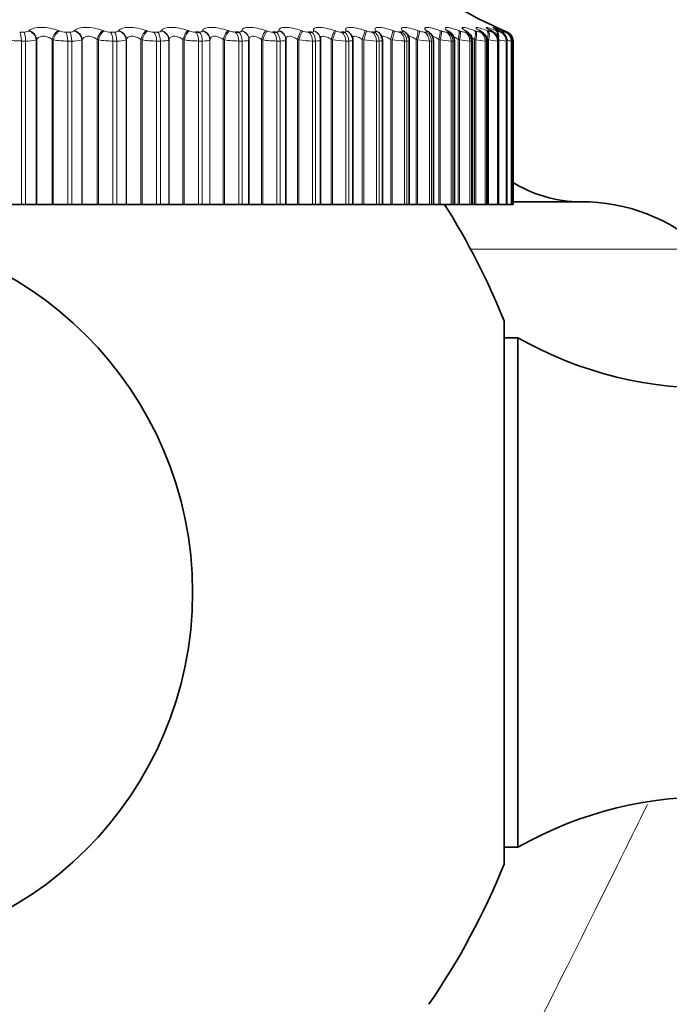
# Model space of a CAD drawing. Units: millimetres. Extents: x 0 to 2478, y 0 to 2759.
# Drawn here: x 2045 to 2058, y 1985 to 2005 of the extents above; entities that cross this region are included whole.
import ezdxf
from ezdxf import colors
from ezdxf.entities.mleader import LeaderData, LeaderLine
from ezdxf.math import Vec2, Vec3

# ---------------------------------------------------------------- set-up
doc = ezdxf.new("R2010")
doc.units = ezdxf.units.MM
doc.layers.add('DV4_Défaut', color=7, linetype='Continuous')
doc.layers.add('Défaut', color=7, linetype='Continuous')

# ---------------------------------------------------------------- blocks, each defined once
blk = doc.blocks.new('_DOT')
at = {"color": 0}
blk.add_line((0, 0), (-1, 0), dxfattribs=at)
at = {"color": 0, "const_width": 0.333}
blk.add_lwpolyline([(-0.1665, 0, 1), (0.1665, 0, 1)], format="xyb", close=True, dxfattribs=at)
blk = doc.blocks.new('SE3')
at = {"layer": 'DV4_Défaut', "color": 7, "linetype": 'Continuous', "lineweight": 18}
for p, q in [((2044.898, 2004.826), (2044.909, 2004.836)), ((2045.511, 2004.836), (2045.536, 2004.826)), ((2045.836, 2004.826), (2045.846, 2004.836)), ((2046.431, 2004.836), (2046.457, 2004.826)), ((2046.749, 2004.826), (2046.757, 2004.836)), ((2047.323, 2004.836), (2047.35, 2004.826)), ((2047.631, 2004.826), (2047.637, 2004.836)), ((2048.182, 2004.836), (2048.209, 2004.826)), ((2048.479, 2004.826), (2048.482, 2004.836)), ((2049.003, 2004.836), (2049.03, 2004.826)), ((2049.287, 2004.826), (2049.289, 2004.836)), ((2049.781, 2004.836), (2049.81, 2004.826)), ((2050.052, 2004.826), (2050.051, 2004.836)), ((2050.514, 2004.836), (2050.543, 2004.826)), ((2050.769, 2004.826), (2050.767, 2004.836)), ((2051.198, 2004.836), (2051.226, 2004.826)), ((2051.436, 2004.826), (2051.431, 2004.836)), ((2051.828, 2004.836), (2051.857, 2004.826)), ((2052.048, 2004.826), (2052.042, 2004.836)), ((2052.402, 2004.836), (2052.43, 2004.826)), ((2052.603, 2004.826), (2052.595, 2004.836)), ((2052.917, 2004.836), (2052.945, 2004.826)), ((2053.098, 2004.826), (2053.087, 2004.836)), ((2053.37, 2004.836), (2053.397, 2004.826)), ((2053.53, 2004.826), (2053.517, 2004.836)), ((2053.758, 2004.836), (2053.785, 2004.826)), ((2053.897, 2004.826), (2053.882, 2004.836)), ((2054.081, 2004.836), (2054.107, 2004.826)), ((2054.197, 2004.826), (2054.181, 2004.836)), ((2054.336, 2004.836), (2054.361, 2004.826)), ((2054.428, 2004.826), (2054.411, 2004.836)), ((2054.521, 2004.836), (2054.546, 2004.826)), ((2054.59, 2004.826), (2054.571, 2004.836)), ((2054.637, 2004.836), (2054.66, 2004.826)), ((2054.682, 2004.826), (2054.662, 2004.836)), ((2054.682, 2004.836), (2054.704, 2004.826)), ((2054.704, 2004.826), (2054.758, 2004.803)), ((2044.717, 2004.803), (2044.802, 2004.803)), ((2044.751, 2004.619), (2044.751, 2001.252)), ((2044.836, 2004.619), (2044.751, 2004.619)), ((2044.836, 2004.619), (2044.836, 2001.252)), ((2045.07, 2004.653), (2045.059, 2004.643)), ((2045.059, 2004.643), (2045.059, 2001.252)), ((2045.07, 2004.653), (2045.07, 2001.252)), ((2045.383, 2004.653), (2045.383, 2001.252)), ((2045.408, 2004.643), (2045.383, 2004.653)), ((2045.408, 2004.643), (2045.408, 2001.252)), ((2045.664, 2004.803), (2045.747, 2004.803)), ((2045.706, 2004.619), (2045.706, 2001.252)), ((2045.789, 2004.619), (2045.706, 2004.619)), ((2045.789, 2004.619), (2045.789, 2001.252)), ((2046.006, 2004.653), (2045.997, 2004.643)), ((2045.997, 2004.643), (2045.997, 2001.252)), ((2046.006, 2004.653), (2046.006, 2001.252)), ((2046.311, 2004.653), (2046.311, 2001.252)), ((2046.337, 2004.643), (2046.311, 2004.653)), ((2046.337, 2004.643), (2046.337, 2001.252)), ((2046.586, 2004.803), (2046.666, 2004.803)), ((2046.636, 2004.619), (2046.636, 2001.252)), ((2046.717, 2004.619), (2046.636, 2004.619)), ((2046.717, 2004.619), (2046.717, 2001.252)), ((2046.916, 2004.653), (2046.908, 2004.643)), ((2046.908, 2004.643), (2046.908, 2001.252)), ((2046.916, 2004.653), (2046.916, 2001.252)), ((2047.211, 2004.653), (2047.211, 2001.252)), ((2047.237, 2004.643), (2047.211, 2004.653)), ((2047.237, 2004.643), (2047.237, 2001.252)), ((2047.478, 2004.803), (2047.556, 2004.803)), ((2047.536, 2004.619), (2047.536, 2001.252)), ((2047.614, 2004.619), (2047.536, 2004.619)), ((2047.614, 2004.619), (2047.614, 2001.252)), ((2047.794, 2004.653), (2047.789, 2004.643)), ((2047.789, 2004.643), (2047.789, 2001.252)), ((2047.794, 2004.653), (2047.794, 2001.252)), ((2048.078, 2004.653), (2048.078, 2001.252)), ((2048.105, 2004.643), (2048.078, 2004.653)), ((2048.105, 2004.643), (2048.105, 2001.252)), ((2048.401, 2004.619), (2048.401, 2001.252)), ((2048.476, 2004.619), (2048.401, 2004.619)), ((2048.476, 2004.619), (2048.476, 2001.252)), ((2048.636, 2004.653), (2048.633, 2004.643)), ((2048.633, 2004.643), (2048.633, 2001.252)), ((2048.636, 2004.653), (2048.636, 2001.252)), ((2048.907, 2004.653), (2048.907, 2001.252)), ((2048.935, 2004.643), (2048.907, 2004.653)), ((2048.935, 2004.643), (2048.935, 2001.252)), ((2049.228, 2004.619), (2049.228, 2001.252)), ((2049.3, 2004.619), (2049.228, 2004.619)), ((2049.3, 2004.619), (2049.3, 2001.252)), ((2049.439, 2004.653), (2049.438, 2004.643)), ((2049.438, 2004.643), (2049.438, 2001.252)), ((2049.696, 2004.653), (2049.696, 2001.252)), ((2049.724, 2004.643), (2049.696, 2004.653)), ((2049.724, 2004.643), (2049.724, 2001.252)), ((2050.012, 2004.619), (2050.012, 2001.252)), ((2050.079, 2004.619), (2050.012, 2004.619)), ((2050.079, 2004.619), (2050.079, 2001.252)), ((2050.438, 2004.653), (2050.438, 2001.252)), ((2050.467, 2004.643), (2050.438, 2004.653)), ((2050.467, 2004.643), (2050.467, 2001.252)), ((2050.749, 2004.619), (2050.749, 2001.252)), ((2050.812, 2004.619), (2050.749, 2004.619)), ((2050.812, 2004.619), (2050.812, 2001.252)), ((2051.132, 2004.653), (2051.132, 2001.252)), ((2051.161, 2004.643), (2051.132, 2004.653)), ((2051.161, 2004.643), (2051.161, 2001.252)), ((2051.434, 2004.619), (2051.434, 2001.252)), ((2051.493, 2004.619), (2051.434, 2004.619)), ((2051.493, 2004.619), (2051.493, 2001.252)), ((2051.773, 2004.653), (2051.773, 2001.252)), ((2051.802, 2004.643), (2051.773, 2004.653)), ((2051.802, 2004.643), (2051.802, 2001.252)), ((2052.066, 2004.619), (2052.066, 2001.252)), ((2052.119, 2004.619), (2052.066, 2004.619)), ((2052.119, 2004.619), (2052.119, 2001.252)), ((2052.358, 2004.653), (2052.358, 2001.252)), ((2052.386, 2004.643), (2052.358, 2004.653)), ((2052.386, 2004.643), (2052.386, 2001.252)), ((2052.64, 2004.619), (2052.64, 2001.252)), ((2052.688, 2004.619), (2052.64, 2004.619)), ((2052.688, 2004.619), (2052.688, 2001.252)), ((2052.884, 2004.653), (2052.884, 2001.252)), ((2052.912, 2004.643), (2052.884, 2004.653)), ((2052.912, 2004.643), (2052.912, 2001.252)), ((2053.048, 2004.803), (2053.09, 2004.803)), ((2053.154, 2004.619), (2053.154, 2001.252)), ((2053.196, 2004.619), (2053.154, 2004.619)), ((2053.196, 2004.619), (2053.196, 2001.252)), ((2053.348, 2004.653), (2053.348, 2001.252)), ((2053.376, 2004.643), (2053.348, 2004.653)), ((2053.376, 2004.643), (2053.376, 2001.252)), ((2053.494, 2004.803), (2053.531, 2004.803)), ((2053.604, 2004.619), (2053.604, 2001.252)), ((2053.641, 2004.619), (2053.604, 2004.619)), ((2053.641, 2004.619), (2053.641, 2001.252)), ((2053.748, 2004.653), (2053.748, 2001.252)), ((2053.775, 2004.643), (2053.748, 2004.653)), ((2053.775, 2004.643), (2053.775, 2001.252)), ((2053.876, 2004.803), (2053.907, 2004.803)), ((2053.989, 2004.619), (2053.989, 2001.252)), ((2054.02, 2004.619), (2053.989, 2004.619)), ((2054.02, 2004.619), (2054.02, 2001.252)), ((2054.082, 2004.653), (2054.082, 2001.252)), ((2054.109, 2004.643), (2054.082, 2004.653)), ((2054.109, 2004.643), (2054.109, 2001.252)), ((2054.191, 2004.803), (2054.216, 2004.803)), ((2054.307, 2004.619), (2054.307, 2001.252)), ((2054.332, 2004.619), (2054.307, 2004.619)), ((2054.332, 2004.619), (2054.332, 2001.252)), ((2054.348, 2004.653), (2054.348, 2001.252)), ((2054.374, 2004.643), (2054.348, 2004.653)), ((2054.374, 2004.643), (2054.374, 2001.252)), ((2054.438, 2004.803), (2054.457, 2004.803)), ((2054.556, 2004.619), (2054.556, 2001.252)), ((2054.575, 2004.619), (2054.556, 2004.619)), ((2054.575, 2004.619), (2054.575, 2001.252)), ((2054.615, 2004.803), (2054.628, 2004.803)), ((2054.722, 2004.803), (2054.728, 2004.803)), ((2054.735, 2004.619), (2054.735, 2001.252)), ((2054.747, 2004.619), (2054.735, 2004.619)), ((2054.747, 2004.619), (2054.747, 2001.252)), ((2054.842, 2004.619), (2054.842, 2001.252)), ((2054.848, 2004.619), (2054.842, 2004.619)), ((2054.848, 2004.619), (2054.848, 2001.252)), ((2054.002, 2000.332), (2058.812, 2000.332))]:
    blk.add_line(p, q, dxfattribs=at)
at = {"layer": 'DV4_Défaut', "color": 7, "linetype": 'Continuous', "lineweight": 35}
for p, q in [((2048.336, 2004.803), (2048.411, 2004.803)), ((2049.156, 2004.803), (2049.227, 2004.803)), ((2049.439, 2004.653), (2049.439, 2001.252)), ((2049.933, 2004.803), (2050, 2004.803)), ((2050.197, 2004.662), (2050.197, 2004.671)), ((2050.198, 2001.252), (2050.198, 2004.641)), ((2050.663, 2004.803), (2050.726, 2004.803)), ((2050.903, 2004.701), (2050.9, 2004.711)), ((2050.913, 2001.252), (2050.913, 2004.638)), ((2051.343, 2004.803), (2051.401, 2004.803)), ((2051.552, 2004.735), (2051.547, 2004.744)), ((2051.577, 2001.252), (2051.577, 2004.635)), ((2051.969, 2004.803), (2052.022, 2004.803)), ((2052.145, 2004.76), (2052.139, 2004.77)), ((2052.188, 2001.252), (2052.188, 2004.632)), ((2052.538, 2004.803), (2052.586, 2004.803)), ((2052.742, 2001.252), (2052.742, 2004.63)), ((2053.238, 2001.252), (2053.238, 2004.628)), ((2053.672, 2001.252), (2053.672, 2004.626)), ((2054.042, 2001.252), (2054.042, 2004.623)), ((2054.346, 2001.252), (2054.346, 2004.622)), ((2054.582, 2001.252), (2054.582, 2004.621)), ((2054.751, 2001.252), (2054.751, 2004.621)), ((2054.849, 2001.252), (2054.849, 2004.62)), ((2054.878, 2004.619), (2054.878, 2001.252)), ((2044.455, 2001.252), (2044.751, 2001.252)), ((2044.836, 2001.252), (2044.751, 2001.252)), ((2044.836, 2001.252), (2045.059, 2001.252)), ((2045.059, 2001.252), (2045.07, 2001.252)), ((2045.07, 2001.252), (2045.383, 2001.252)), ((2045.383, 2001.252), (2045.408, 2001.252)), ((2045.408, 2001.252), (2045.706, 2001.252)), ((2045.789, 2001.252), (2045.706, 2001.252)), ((2045.789, 2001.252), (2045.997, 2001.252)), ((2045.997, 2001.252), (2046.006, 2001.252)), ((2046.006, 2001.252), (2046.311, 2001.252)), ((2046.311, 2001.252), (2046.337, 2001.252)), ((2046.337, 2001.252), (2046.636, 2001.252)), ((2046.717, 2001.252), (2046.636, 2001.252)), ((2046.717, 2001.252), (2046.908, 2001.252)), ((2046.908, 2001.252), (2046.916, 2001.252)), ((2046.916, 2001.252), (2047.211, 2001.252)), ((2047.211, 2001.252), (2047.237, 2001.252)), ((2047.237, 2001.252), (2047.536, 2001.252)), ((2047.614, 2001.252), (2047.536, 2001.252)), ((2047.614, 2001.252), (2047.789, 2001.252)), ((2047.789, 2001.252), (2047.794, 2001.252)), ((2047.794, 2001.252), (2048.078, 2001.252)), ((2048.078, 2001.252), (2048.105, 2001.252)), ((2048.105, 2001.252), (2048.401, 2001.252)), ((2048.476, 2001.252), (2048.401, 2001.252)), ((2048.476, 2001.252), (2048.633, 2001.252)), ((2048.633, 2001.252), (2048.636, 2001.252)), ((2048.636, 2001.252), (2048.907, 2001.252)), ((2048.907, 2001.252), (2048.935, 2001.252)), ((2048.935, 2001.252), (2049.228, 2001.252)), ((2049.3, 2001.252), (2049.228, 2001.252)), ((2049.3, 2001.252), (2049.438, 2001.252)), ((2049.438, 2001.252), (2049.439, 2001.252)), ((2049.439, 2001.252), (2049.696, 2001.252)), ((2049.696, 2001.252), (2049.724, 2001.252)), ((2049.724, 2001.252), (2050.012, 2001.252)), ((2050.079, 2001.252), (2050.012, 2001.252)), ((2050.079, 2001.252), (2050.198, 2001.252)), ((2050.198, 2001.252), (2050.438, 2001.252)), ((2050.438, 2001.252), (2050.467, 2001.252)), ((2050.467, 2001.252), (2050.749, 2001.252)), ((2050.812, 2001.252), (2050.749, 2001.252)), ((2050.812, 2001.252), (2050.913, 2001.252)), ((2050.913, 2001.252), (2051.132, 2001.252)), ((2051.132, 2001.252), (2051.161, 2001.252)), ((2051.161, 2001.252), (2051.434, 2001.252)), ((2051.493, 2001.252), (2051.434, 2001.252)), ((2051.493, 2001.252), (2051.577, 2001.252)), ((2051.577, 2001.252), (2051.773, 2001.252)), ((2051.773, 2001.252), (2051.802, 2001.252)), ((2051.802, 2001.252), (2052.066, 2001.252)), ((2052.119, 2001.252), (2052.066, 2001.252)), ((2052.119, 2001.252), (2052.188, 2001.252)), ((2052.188, 2001.252), (2052.358, 2001.252)), ((2052.358, 2001.252), (2052.386, 2001.252)), ((2052.386, 2001.252), (2052.64, 2001.252)), ((2052.688, 2001.252), (2052.64, 2001.252)), ((2052.688, 2001.252), (2052.742, 2001.252)), ((2052.742, 2001.252), (2052.884, 2001.252)), ((2052.884, 2001.252), (2052.912, 2001.252)), ((2052.912, 2001.252), (2053.154, 2001.252)), ((2053.196, 2001.252), (2053.154, 2001.252)), ((2053.196, 2001.252), (2053.238, 2001.252)), ((2053.238, 2001.252), (2053.348, 2001.252)), ((2053.348, 2001.252), (2053.376, 2001.252)), ((2053.376, 2001.252), (2053.604, 2001.252)), ((2053.641, 2001.252), (2053.604, 2001.252)), ((2053.672, 2001.252), (2053.641, 2001.252)), ((2053.672, 2001.252), (2053.748, 2001.252)), ((2053.748, 2001.252), (2053.775, 2001.252)), ((2053.775, 2001.252), (2053.989, 2001.252)), ((2054.02, 2001.252), (2053.989, 2001.252)), ((2054.042, 2001.252), (2054.02, 2001.252)), ((2054.042, 2001.252), (2054.082, 2001.252)), ((2054.082, 2001.252), (2054.109, 2001.252)), ((2054.109, 2001.252), (2054.307, 2001.252)), ((2054.332, 2001.252), (2054.307, 2001.252)), ((2054.346, 2001.252), (2054.332, 2001.252)), ((2054.348, 2001.252), (2054.374, 2001.252)), ((2054.374, 2001.252), (2054.556, 2001.252)), ((2054.575, 2001.252), (2054.556, 2001.252)), ((2054.582, 2001.252), (2054.575, 2001.252)), ((2054.582, 2001.252), (2054.735, 2001.252)), ((2054.747, 2001.252), (2054.735, 2001.252)), ((2054.751, 2001.252), (2054.747, 2001.252)), ((2054.751, 2001.252), (2054.842, 2001.252)), ((2054.848, 2001.252), (2054.842, 2001.252)), ((2054.843, 2001.307), (2056.278, 2001.307)), ((2054.849, 2001.252), (2054.848, 2001.252)), ((2054.849, 2001.252), (2054.878, 2001.252)), ((2054.694, 1998.852), (2054.694, 1987.652)), ((2054.978, 1998.501), (2054.694, 1998.501)), ((2054.978, 1998.501), (2054.978, 1988.002)), ((2054.694, 1988.002), (2054.978, 1988.002))]:
    blk.add_line(p, q, dxfattribs=at)
blk.add_circle((2040.778, 1993.252), 7.5, dxfattribs=at)
for centre, radius, start, end in [((2058.723, 2013.983), 10, 215.5571, 246.6389), ((2054.499, 2006.027), 1.533, 232.4437, 233.0258), ((2054.897, 2006.274), 1.754, 236.033, 236.5904), ((2055.238, 2006.539), 2.002, 238.9449, 239.476), ((2055.515, 2006.819), 2.268, 241.3254, 241.8309), ((2055.725, 2007.106), 2.546, 243.2844, 243.7664), ((2055.865, 2007.396), 2.829, 244.9052, 245.366), ((2053.567, 2005.606), 1.212, 222.4284, 223.0301), ((2054.051, 2005.803), 1.348, 227.9877, 228.5876), ((2053.038, 2004.709), 0.145, 39.6456, 40.1766), ((2053.027, 2004.628), 0.21, 359.9836, 50.9326), ((2053.458, 2004.625), 0.213, 0.3022, 56.0445), ((2054.678, 2004.619), 0.2, 0, 66.6389), ((2056.278, 2003.979), 2.673, 237.5236, 270), ((2040.778, 1993.252), 15, 21.9213, 32.231), ((2056.278, 1997.528), 3.779, 47.9033, 90), ((2058.922, 2005.462), 8, 240.4635, 302.992), ((2058.922, 1981.042), 8, 57.008, 119.5365), ((2040.778, 1993.252), 15, 325.5355, 338.0787)]:
    blk.add_arc(centre, radius, start, end, dxfattribs=at)
at = {"layer": 'DV4_Défaut', "color": 7, "linetype": 'Continuous', "lineweight": 18}
for centre, radius, start, end in [((2044.814, 2004.962), 0.16, 265.4813, 301.5867), ((2045.665, 2005.175), 0.372, 249.686, 269.8035), ((2046.589, 2005.189), 0.386, 250.0558, 269.4893), ((2047.484, 2005.2), 0.397, 250.3244, 269.174), ((2048.344, 2005.208), 0.405, 250.4985, 268.8496), ((2049.166, 2005.212), 0.409, 250.583, 268.5078), ((2049.946, 2005.213), 0.411, 250.5806, 268.1391), ((2050.679, 2005.211), 0.409, 250.4927, 267.7322), ((2051.362, 2005.206), 0.404, 250.3196, 267.2733), ((2051.992, 2005.199), 0.397, 250.0603, 266.7448), ((2052.565, 2005.189), 0.387, 249.7135, 266.1231), ((2053.078, 2005.178), 0.377, 249.2782, 265.3763), ((2053.53, 2005.167), 0.366, 248.7556, 264.4589), ((2053.918, 2005.156), 0.356, 248.1516, 263.3044), ((2054.241, 2005.15), 0.35, 247.4843, 261.8121), ((2054.501, 2005.153), 0.355, 246.7975, 259.821), ((2054.702, 2005.181), 0.388, 246.193, 257.0608), ((2054.877, 2005.31), 0.53, 245.9083, 253.0433), ((2044.747, 2006.433), 1.813, 260.7444, 270.1152), ((2044.868, 2005.379), 0.76, 267.616, 284.5163), ((2045.707, 2006.525), 1.906, 260.9726, 269.965), ((2045.823, 2005.247), 0.629, 266.9512, 286.0423), ((2046.642, 2006.602), 1.983, 261.1489, 269.8199), ((2046.752, 2005.124), 0.506, 266.052, 288.0101), ((2047.547, 2006.663), 2.044, 261.2781, 269.676), ((2048.419, 2006.707), 2.088, 261.3635, 269.5295), ((2049.251, 2006.733), 2.114, 261.4076, 269.3764), ((2050.041, 2006.742), 2.123, 261.4117, 269.2125), ((2050.784, 2006.734), 2.115, 261.3767, 269.0326), ((2051.477, 2006.709), 2.09, 261.3024, 268.8308), ((2052.116, 2006.671), 2.052, 261.1883, 268.599), ((2052.698, 2006.62), 2.001, 261.0336, 268.327), ((2053.221, 2006.561), 1.943, 260.8372, 268.0006), ((2053.683, 2006.498), 1.88, 260.5988, 267.5995), ((2054.082, 2006.439), 1.822, 260.3198, 267.094), ((2054.418, 2006.398), 1.783, 260.0064, 266.4383), ((2054.695, 2006.404), 1.79, 259.6757, 265.5587), ((2054.925, 2006.535), 1.925, 259.3702, 264.3278), ((2055.177, 2007.167), 2.57, 260.6362, 262.5082), ((2054.564, 2003.549), 1.108, 75.0787, 75.1129)]:
    blk.add_arc(centre, radius, start, end, dxfattribs=at)
for centre, major_axis, ratio, start_param, end_param in [((2044.874, 2004.643), (-0.131, 0.151), 0.874242, 4.061344, 5.371306), ((2044.885, 2004.653), (-0.132, 0.15), 0.873769, 4.059051, 5.367146), ((2045.483, 2004.653), (0.073, 0.186), 0.475076, 0.446392, 1.754486), ((2045.508, 2004.643), (0.073, 0.186), 0.475333, 0.443673, 1.753635), ((2045.807, 2004.643), (-0.145, 0.138), 0.898126, 3.954558, 5.26452), ((2045.816, 2004.653), (-0.145, 0.137), 0.89764, 3.952185, 5.260279), ((2046.399, 2004.653), (0.07, 0.187), 0.415402, 0.417825, 1.725919), ((2046.424, 2004.643), (0.07, 0.187), 0.415627, 0.415234, 1.725195), ((2046.715, 2004.643), (-0.16, 0.12), 0.917433, 3.82414, 5.134102), ((2046.722, 2004.653), (-0.161, 0.119), 0.916936, 3.821815, 5.129909), ((2047.285, 2004.653), (0.069, 0.188), 0.353612, 0.390952, 1.699046), ((2047.312, 2004.643), (0.068, 0.188), 0.353803, 0.388483, 1.698445), ((2047.592, 2004.643), (-0.176, 0.095), 0.932065, 3.665629, 4.97559), ((2047.597, 2004.653), (-0.176, 0.094), 0.93156, 3.663572, 4.971666), ((2048.139, 2004.653), (0.067, 0.188), 0.290019, 0.36541, 1.673504), ((2048.166, 2004.643), (0.067, 0.189), 0.290176, 0.363059, 1.67302), ((2048.434, 2004.643), (-0.19, 0.062), 0.941947, 3.477463, 4.787425), ((2048.438, 2004.653), (-0.19, 0.062), 0.941437, 3.475987, 4.784081), ((2048.955, 2004.653), (0.066, 0.189), 0.224949, 0.340889, 1.648984), ((2048.983, 2004.643), (0.065, 0.189), 0.225071, 0.338653, 1.648614), ((2049.238, 2004.643), (0.199, -0.023), 0.947029, 0.12325, 1.433211), ((2049.239, 2004.653), (0.199, -0.023), 0.946517, 0.122671, 1.430765), ((2049.729, 2004.653), (0.065, 0.189), 0.158733, 0.317122, 1.625216), ((2049.758, 2004.643), (0.065, 0.189), 0.158819, 0.314997, 1.624958), ((2049.997, 2004.653), (-0.199, -0.019), 0.946773, 3.14171, 4.350416), ((2049.998, 2004.643), (-0.199, -0.019), 0.947286, 3.141634, 4.351814), ((2050.458, 2004.653), (0.064, 0.189), 0.091707, 0.293865, 1.601959), ((2050.487, 2004.643), (0.064, 0.189), 0.091757, 0.29185, 1.601812), ((2050.709, 2004.653), (-0.191, -0.058), 0.942205, 3.141748, 4.136806), ((2050.712, 2004.643), (-0.191, -0.059), 0.942715, 3.135297, 4.137279), ((2051.137, 2004.653), (0.064, 0.189), 0.024215, 0.270897, 1.578991), ((2051.166, 2004.643), (0.064, 0.19), 0.024228, 0.268991, 1.578952), ((2051.369, 2004.653), (-0.178, -0.091), 0.932836, 3.14175, 3.94626), ((2051.374, 2004.643), (-0.178, -0.092), 0.933341, 3.132262, 3.946116), ((2051.764, 2004.653), (0.064, 0.189), 0.043401, 4.727087, 6.035181), ((2051.793, 2004.643), (0.064, 0.19), 0.043425, 4.727017, 6.036979), ((2051.976, 2004.653), (-0.162, -0.117), 0.918713, 3.141414, 3.784886), ((2051.983, 2004.643), (-0.162, -0.117), 0.91921, 3.138484, 3.784445), ((2052.334, 2004.653), (0.064, 0.189), 0.110796, 4.750115, 6.058209), ((2052.363, 2004.643), (0.064, 0.189), 0.110856, 4.749936, 6.059898), ((2052.526, 2004.653), (-0.147, -0.136), 0.899908, 3.14217, 3.65174), ((2052.535, 2004.643), (-0.147, -0.136), 0.900395, 3.136579, 3.651231), ((2052.846, 2004.653), (0.065, 0.189), 0.177627, 4.773493, 6.081588), ((2052.875, 2004.643), (0.065, 0.189), 0.177723, 4.773204, 6.083166), ((2053.016, 2004.653), (-0.133, -0.149), 0.876518, 3.141687, 3.542609), ((2053.027, 2004.643), (-0.133, -0.15), 0.876993, 3.136155, 3.542171), ((2053.296, 2004.653), (0.066, 0.189), 0.243552, 4.797449, 6.105543), ((2053.324, 2004.643), (0.066, 0.189), 0.243684, 4.797048, 6.10701), ((2053.443, 2004.653), (-0.121, -0.159), 0.848661, 3.141131, 3.452694), ((2053.456, 2004.643), (-0.121, -0.159), 0.849121, 3.139925, 3.452396), ((2053.683, 2004.653), (0.067, 0.188), 0.308236, 4.822231, 6.130325), ((2053.71, 2004.643), (0.067, 0.188), 0.308403, 4.821714, 6.131676), ((2053.806, 2004.653), (-0.111, -0.166), 0.81648, 3.141414, 3.377761), ((2053.821, 2004.643), (-0.111, -0.167), 0.816922, 3.14271, 3.377634), ((2054.004, 2004.653), (0.069, 0.188), 0.371349, 4.848117, 6.156212), ((2054.03, 2004.643), (0.069, 0.188), 0.37155, 4.847482, 6.157443), ((2054.119, 2004.643), (-0.102, -0.172), 0.78056, 3.150281, 3.314475), ((2054.257, 2004.653), (0.071, 0.187), 0.43257, 4.875432, 6.183526), ((2054.283, 2004.643), (0.071, 0.187), 0.432804, 4.874672, 6.184634), ((2054.332, 2004.653), (-0.095, -0.176), 0.739821, 3.142103, 3.260079), ((2054.35, 2004.643), (-0.095, -0.176), 0.740221, 3.149073, 3.260308), ((2054.442, 2004.653), (0.074, 0.186), 0.491587, 5.266442, 6.212649), ((2054.466, 2004.643), (0.073, 0.186), 0.491853, 5.022665, 6.213628), ((2054.491, 2004.653), (-0.089, -0.179), 0.695733, 3.142151, 3.212754), ((2054.557, 2004.653), (0.077, 0.185), 0.548099, 5.668185, 6.244043), ((2054.58, 2004.643), (0.076, 0.185), 0.548395, 5.539768, 6.244885), ((2054.581, 2004.653), (-0.084, -0.181), 0.648101, 3.141955, 3.170947), ((2054.601, 2004.653), (0.08, 0.183), 0.601817, 6.047696, 6.278276), ((2044.694, 2004.619), (0, 0.2), 0.281733, 4.712389, 5.875458), ((2044.779, 2004.619), (0, 0.2), 0.287813, 4.712389, 5.875458), ((2045.636, 2004.619), (0, 0.2), 0.349464, 4.712389, 5.875458), ((2045.718, 2004.619), (0, 0.2), 0.3554, 4.712389, 5.875458), ((2046.553, 2004.619), (0, 0.2), 0.415415, 4.712389, 5.875458), ((2046.633, 2004.619), (0, 0.2), 0.421176, 4.712389, 5.875458), ((2047.44, 2004.619), (0, 0.2), 0.479249, 4.712389, 5.875458), ((2047.517, 2004.619), (0, 0.2), 0.484806, 4.712389, 5.875458), ((2048.293, 2004.619), (0, 0.2), 0.540641, 4.712389, 5.875458), ((2048.367, 2004.619), (0, 0.2), 0.545966, 4.712389, 5.875458), ((2049.108, 2004.619), (0, 0.2), 0.599278, 4.712389, 5.875458), ((2049.179, 2004.619), (0, 0.2), 0.604343, 4.712389, 5.875458), ((2049.881, 2004.619), (0, 0.2), 0.654861, 4.712389, 5.875458), ((2049.947, 2004.619), (0, 0.2), 0.659641, 4.712389, 5.875458), ((2050.607, 2004.619), (0, 0.2), 0.707107, 4.712389, 5.875458), ((2050.669, 2004.619), (0, 0.2), 0.711577, 4.712389, 5.875458), ((2051.283, 2004.619), (0, 0.2), 0.75575, 4.712389, 5.875458), ((2051.341, 2004.619), (0, 0.2), 0.759888, 4.712389, 5.875458), ((2051.906, 2004.619), (0, 0.2), 0.800541, 4.712389, 5.875458), ((2051.958, 2004.619), (0, 0.2), 0.804326, 4.712389, 5.875458), ((2052.472, 2004.619), (0, 0.2), 0.841254, 4.712389, 5.875458), ((2052.519, 2004.619), (0, 0.2), 0.844666, 4.712389, 5.875458), ((2052.978, 2004.619), (0, 0.2), 0.877679, 4.712389, 5.875458), ((2053.02, 2004.619), (0, 0.2), 0.880701, 4.712389, 5.875458), ((2053.422, 2004.619), (0, 0.2), 0.909632, 4.712389, 5.875458), ((2053.459, 2004.619), (0, 0.2), 0.912248, 4.712389, 5.875458), ((2053.802, 2004.619), (0, 0.2), 0.93695, 4.712389, 5.875458), ((2053.832, 2004.619), (0, 0.2), 0.939147, 4.712389, 5.875458), ((2054.115, 2004.619), (0, 0.2), 0.959493, 4.712389, 5.875458), ((2054.14, 2004.619), (0, 0.2), 0.961261, 4.712389, 5.875458), ((2054.361, 2004.619), (0, 0.2), 0.977147, 4.712389, 5.875458), ((2054.379, 2004.619), (0, 0.2), 0.978475, 4.712389, 5.875458), ((2054.537, 2004.619), (0, 0.2), 0.989821, 4.712389, 5.875458), ((2054.549, 2004.619), (0, 0.2), 0.990704, 4.712389, 5.875458), ((2054.643, 2004.619), (0, 0.2), 0.997452, 4.712389, 5.875458)]:
    blk.add_ellipse(centre, major_axis=major_axis, ratio=ratio, start_param=start_param, end_param=end_param, dxfattribs=at)
at = {"layer": 'DV4_Défaut', "color": 7, "linetype": 'Continuous', "lineweight": 35}
for centre, major_axis, ratio, start_param, end_param in [((2054.103, 2004.653), (-0.102, -0.172), 0.780138, 3.12109, 3.314423), ((2054.511, 2004.643), (-0.089, -0.179), 0.69611, 3.142116, 3.213152), ((2054.602, 2004.643), (-0.084, -0.182), 0.648452, 3.141925, 3.171506), ((2049.998, 2004.643), (-0.199, -0.019), 0.947286, 3.041852, 3.141634), ((2051.369, 2004.653), (-0.178, -0.091), 0.932836, 3.120824, 3.14175), ((2054.649, 2004.619), (0, 0.2), 0.997885, 4.712389, 5.875458)]:
    blk.add_ellipse(centre, major_axis=major_axis, ratio=ratio, start_param=start_param, end_param=end_param, dxfattribs=at)
at = {"layer": 'DV4_Défaut', "color": 7, "linetype": 'Continuous', "lineweight": 18}
for points, knots in [([(2044.909, 2004.836), (2044.955, 2004.874), (2045.05, 2004.9), (2045.222, 2004.9), (2045.284, 2004.894), (2045.404, 2004.871), (2045.46, 2004.855), (2045.511, 2004.836)], [0, 0, 0, 0, 0.5, 0.5, 0.75, 0.75, 1, 1, 1, 1]), ([(2045.747, 2004.803), (2045.761, 2004.803), (2045.776, 2004.804), (2045.788, 2004.806), (2045.8, 2004.808), (2045.811, 2004.811), (2045.819, 2004.815), (2045.826, 2004.818), (2045.832, 2004.822), (2045.836, 2004.826)], [0, 0, 0, 0, 0.354527, 0.354527, 0.354527, 0.706578, 0.706578, 0.706578, 1, 1, 1, 1]), ([(2045.846, 2004.836), (2045.884, 2004.874), (2045.973, 2004.9), (2046.14, 2004.9), (2046.201, 2004.894), (2046.321, 2004.871), (2046.379, 2004.855), (2046.431, 2004.836)], [0, 0, 0, 0, 0.5, 0.5, 0.75, 0.75, 1, 1, 1, 1]), ([(2046.666, 2004.803), (2046.68, 2004.803), (2046.694, 2004.804), (2046.706, 2004.806), (2046.717, 2004.808), (2046.727, 2004.811), (2046.735, 2004.815), (2046.741, 2004.818), (2046.746, 2004.822), (2046.749, 2004.826)], [0, 0, 0, 0, 0.354527, 0.354527, 0.354527, 0.706578, 0.706578, 0.706578, 1, 1, 1, 1]), ([(2046.757, 2004.836), (2046.787, 2004.874), (2046.869, 2004.9), (2047.03, 2004.9), (2047.09, 2004.894), (2047.21, 2004.871), (2047.269, 2004.855), (2047.323, 2004.836)], [0, 0, 0, 0, 0.5, 0.5, 0.75, 0.75, 1, 1, 1, 1]), ([(2047.556, 2004.803), (2047.569, 2004.803), (2047.582, 2004.804), (2047.593, 2004.806), (2047.604, 2004.808), (2047.613, 2004.811), (2047.619, 2004.815), (2047.625, 2004.818), (2047.629, 2004.822), (2047.631, 2004.826)], [0, 0, 0, 0, 0.354527, 0.354527, 0.354527, 0.706578, 0.706578, 0.706578, 1, 1, 1, 1]), ([(2047.637, 2004.836), (2047.659, 2004.874), (2047.734, 2004.9), (2047.889, 2004.9), (2047.948, 2004.894), (2048.067, 2004.871), (2048.126, 2004.855), (2048.182, 2004.836)], [0, 0, 0, 0, 0.5, 0.5, 0.75, 0.75, 1, 1, 1, 1]), ([(2048.411, 2004.803), (2048.424, 2004.803), (2048.436, 2004.804), (2048.446, 2004.806), (2048.456, 2004.808), (2048.464, 2004.811), (2048.469, 2004.815), (2048.474, 2004.818), (2048.477, 2004.822), (2048.479, 2004.826)], [0, 0, 0, 0, 0.354527, 0.354527, 0.354527, 0.706578, 0.706578, 0.706578, 1, 1, 1, 1]), ([(2048.482, 2004.836), (2048.497, 2004.874), (2048.563, 2004.9), (2048.711, 2004.9), (2048.768, 2004.894), (2048.887, 2004.871), (2048.946, 2004.855), (2049.003, 2004.836)], [0, 0, 0, 0, 0.5, 0.5, 0.75, 0.75, 1, 1, 1, 1]), ([(2049.227, 2004.803), (2049.239, 2004.803), (2049.251, 2004.804), (2049.26, 2004.806), (2049.269, 2004.808), (2049.276, 2004.811), (2049.28, 2004.815), (2049.284, 2004.818), (2049.286, 2004.822), (2049.287, 2004.826)], [0, 0, 0, 0, 0.354527, 0.354527, 0.354527, 0.706578, 0.706578, 0.706578, 1, 1, 1, 1]), ([(2049.289, 2004.836), (2049.295, 2004.874), (2049.353, 2004.9), (2049.493, 2004.9), (2049.549, 2004.894), (2049.665, 2004.871), (2049.724, 2004.855), (2049.781, 2004.836)], [0, 0, 0, 0, 0.5, 0.5, 0.75, 0.75, 1, 1, 1, 1]), ([(2050, 2004.803), (2050.012, 2004.803), (2050.022, 2004.804), (2050.03, 2004.806), (2050.038, 2004.808), (2050.044, 2004.811), (2050.048, 2004.815), (2050.051, 2004.818), (2050.052, 2004.822), (2050.052, 2004.826)], [0, 0, 0, 0, 0.354527, 0.354527, 0.354527, 0.706578, 0.706578, 0.706578, 1, 1, 1, 1]), ([(2050.051, 2004.836), (2050.049, 2004.874), (2050.099, 2004.9), (2050.231, 2004.9), (2050.284, 2004.894), (2050.398, 2004.871), (2050.457, 2004.855), (2050.514, 2004.836)], [0, 0, 0, 0, 0.5, 0.5, 0.75, 0.75, 1, 1, 1, 1]), ([(2050.726, 2004.803), (2050.737, 2004.803), (2050.746, 2004.804), (2050.753, 2004.806), (2050.761, 2004.808), (2050.765, 2004.811), (2050.768, 2004.815), (2050.77, 2004.818), (2050.771, 2004.822), (2050.769, 2004.826)], [0, 0, 0, 0, 0.354527, 0.354527, 0.354527, 0.706578, 0.706578, 0.706578, 1, 1, 1, 1]), ([(2050.767, 2004.836), (2050.756, 2004.874), (2050.797, 2004.9), (2050.92, 2004.9), (2050.971, 2004.894), (2051.081, 2004.871), (2051.14, 2004.855), (2051.198, 2004.836)], [0, 0, 0, 0, 0.5, 0.5, 0.75, 0.75, 1, 1, 1, 1]), ([(2051.401, 2004.803), (2051.411, 2004.803), (2051.42, 2004.804), (2051.426, 2004.806), (2051.432, 2004.808), (2051.436, 2004.811), (2051.437, 2004.815), (2051.438, 2004.818), (2051.438, 2004.822), (2051.436, 2004.826)], [0, 0, 0, 0, 0.354527, 0.354527, 0.354527, 0.706578, 0.706578, 0.706578, 1, 1, 1, 1]), ([(2051.431, 2004.836), (2051.413, 2004.874), (2051.445, 2004.9), (2051.558, 2004.9), (2051.606, 2004.894), (2051.713, 2004.871), (2051.77, 2004.855), (2051.828, 2004.836)], [0, 0, 0, 0, 0.5, 0.5, 0.75, 0.75, 1, 1, 1, 1]), ([(2052.042, 2004.836), (2052.015, 2004.874), (2052.038, 2004.9), (2052.141, 2004.9), (2052.186, 2004.894), (2052.288, 2004.871), (2052.344, 2004.855), (2052.402, 2004.836)], [0, 0, 0, 0, 0.5, 0.5, 0.75, 0.75, 1, 1, 1, 1]), ([(2052.022, 2004.803), (2052.032, 2004.803), (2052.039, 2004.804), (2052.044, 2004.806), (2052.049, 2004.808), (2052.052, 2004.811), (2052.052, 2004.815), (2052.053, 2004.818), (2052.051, 2004.822), (2052.048, 2004.826)], [0, 0, 0, 0, 0.354527, 0.354527, 0.354527, 0.706578, 0.706578, 0.706578, 1, 1, 1, 1]), ([(2052.595, 2004.836), (2052.56, 2004.874), (2052.574, 2004.9), (2052.666, 2004.9), (2052.707, 2004.894), (2052.805, 2004.871), (2052.86, 2004.855), (2052.917, 2004.836)], [0, 0, 0, 0, 0.5, 0.5, 0.75, 0.75, 1, 1, 1, 1]), ([(2052.586, 2004.803), (2052.595, 2004.803), (2052.601, 2004.804), (2052.605, 2004.806), (2052.609, 2004.808), (2052.611, 2004.811), (2052.61, 2004.815), (2052.609, 2004.818), (2052.607, 2004.822), (2052.603, 2004.826)], [0, 0, 0, 0, 0.354527, 0.354527, 0.354527, 0.706578, 0.706578, 0.706578, 1, 1, 1, 1]), ([(2053.087, 2004.836), (2053.045, 2004.874), (2053.049, 2004.9), (2053.13, 2004.9), (2053.168, 2004.894), (2053.261, 2004.871), (2053.314, 2004.855), (2053.37, 2004.836)], [0, 0, 0, 0, 0.5, 0.5, 0.75, 0.75, 1, 1, 1, 1]), ([(2053.09, 2004.803), (2053.097, 2004.803), (2053.103, 2004.804), (2053.106, 2004.806), (2053.109, 2004.808), (2053.109, 2004.811), (2053.107, 2004.815), (2053.106, 2004.818), (2053.102, 2004.822), (2053.098, 2004.826)], [0, 0, 0, 0, 0.354527, 0.354527, 0.354527, 0.706578, 0.706578, 0.706578, 1, 1, 1, 1]), ([(2053.517, 2004.836), (2053.467, 2004.874), (2053.463, 2004.9), (2053.531, 2004.9), (2053.566, 2004.894), (2053.653, 2004.871), (2053.704, 2004.855), (2053.758, 2004.836)], [0, 0, 0, 0, 0.5, 0.5, 0.75, 0.75, 1, 1, 1, 1]), ([(2053.531, 2004.803), (2053.537, 2004.803), (2053.542, 2004.804), (2053.543, 2004.806), (2053.545, 2004.808), (2053.545, 2004.811), (2053.542, 2004.815), (2053.539, 2004.818), (2053.535, 2004.822), (2053.53, 2004.826)], [0, 0, 0, 0, 0.354527, 0.354527, 0.354527, 0.706578, 0.706578, 0.706578, 1, 1, 1, 1]), ([(2053.882, 2004.836), (2053.825, 2004.874), (2053.811, 2004.9), (2053.868, 2004.9), (2053.899, 2004.894), (2053.979, 2004.871), (2054.028, 2004.855), (2054.081, 2004.836)], [0, 0, 0, 0, 0.5, 0.5, 0.75, 0.75, 1, 1, 1, 1]), ([(2053.907, 2004.803), (2053.912, 2004.803), (2053.916, 2004.804), (2053.916, 2004.806), (2053.917, 2004.808), (2053.915, 2004.811), (2053.911, 2004.815), (2053.908, 2004.818), (2053.903, 2004.822), (2053.897, 2004.826)], [0, 0, 0, 0, 0.354527, 0.354527, 0.354527, 0.706578, 0.706578, 0.706578, 1, 1, 1, 1]), ([(2054.181, 2004.836), (2054.116, 2004.874), (2054.093, 2004.9), (2054.137, 2004.9), (2054.164, 2004.894), (2054.239, 2004.871), (2054.284, 2004.855), (2054.336, 2004.836)], [0, 0, 0, 0, 0.5, 0.5, 0.75, 0.75, 1, 1, 1, 1]), ([(2054.216, 2004.803), (2054.22, 2004.803), (2054.222, 2004.804), (2054.222, 2004.806), (2054.222, 2004.808), (2054.219, 2004.811), (2054.214, 2004.815), (2054.209, 2004.818), (2054.204, 2004.822), (2054.197, 2004.826)], [0, 0, 0, 0, 0.354527, 0.354527, 0.354527, 0.706578, 0.706578, 0.706578, 1, 1, 1, 1]), ([(2054.411, 2004.836), (2054.339, 2004.874), (2054.307, 2004.9), (2054.339, 2004.9), (2054.362, 2004.894), (2054.429, 2004.871), (2054.472, 2004.855), (2054.521, 2004.836)], [0, 0, 0, 0, 0.5, 0.5, 0.75, 0.75, 1, 1, 1, 1]), ([(2054.457, 2004.803), (2054.46, 2004.803), (2054.461, 2004.804), (2054.459, 2004.806), (2054.458, 2004.808), (2054.454, 2004.811), (2054.448, 2004.815), (2054.443, 2004.818), (2054.436, 2004.822), (2054.428, 2004.826)], [0, 0, 0, 0, 0.354527, 0.354527, 0.354527, 0.706578, 0.706578, 0.706578, 1, 1, 1, 1]), ([(2054.571, 2004.836), (2054.494, 2004.874), (2054.453, 2004.9), (2054.471, 2004.9), (2054.49, 2004.894), (2054.55, 2004.871), (2054.59, 2004.855), (2054.637, 2004.836)], [0, 0, 0, 0, 0.5, 0.5, 0.75, 0.75, 1, 1, 1, 1]), ([(2054.662, 2004.836), (2054.578, 2004.874), (2054.528, 2004.9), (2054.534, 2004.9), (2054.549, 2004.894), (2054.585, 2004.878), (2054.597, 2004.873), (2054.611, 2004.867)], [0, 0, 0, 0, 0.589116, 0.589116, 0.883675, 0.883675, 1, 1, 1, 1]), ([(2054.628, 2004.803), (2054.63, 2004.803), (2054.63, 2004.804), (2054.627, 2004.806), (2054.624, 2004.808), (2054.619, 2004.811), (2054.612, 2004.815), (2054.606, 2004.818), (2054.599, 2004.822), (2054.59, 2004.826)], [0, 0, 0, 0, 0.354527, 0.354527, 0.354527, 0.706578, 0.706578, 0.706578, 1, 1, 1, 1]), ([(2054.728, 2004.803), (2054.729, 2004.803), (2054.728, 2004.804), (2054.724, 2004.806), (2054.72, 2004.808), (2054.714, 2004.811), (2054.706, 2004.815), (2054.699, 2004.818), (2054.691, 2004.822), (2054.682, 2004.826)], [0, 0, 0, 0, 0.354527, 0.354527, 0.354527, 0.706578, 0.706578, 0.706578, 1, 1, 1, 1]), ([(2045.383, 2004.653), (2045.358, 2004.671), (2045.33, 2004.687), (2045.268, 2004.711), (2045.234, 2004.719), (2045.171, 2004.719), (2045.142, 2004.711), (2045.097, 2004.687), (2045.081, 2004.671), (2045.07, 2004.653)], [0, 0, 0, 0, 0.25, 0.25, 0.5, 0.5, 0.75, 0.75, 1, 1, 1, 1]), ([(2046.311, 2004.653), (2046.285, 2004.671), (2046.257, 2004.687), (2046.194, 2004.711), (2046.16, 2004.719), (2046.099, 2004.719), (2046.071, 2004.711), (2046.03, 2004.687), (2046.015, 2004.671), (2046.006, 2004.653)], [0, 0, 0, 0, 0.25, 0.25, 0.5, 0.5, 0.75, 0.75, 1, 1, 1, 1]), ([(2047.211, 2004.653), (2047.184, 2004.671), (2047.155, 2004.687), (2047.092, 2004.711), (2047.059, 2004.719), (2047, 2004.719), (2046.973, 2004.711), (2046.935, 2004.687), (2046.923, 2004.671), (2046.916, 2004.653)], [0, 0, 0, 0, 0.25, 0.25, 0.5, 0.5, 0.75, 0.75, 1, 1, 1, 1]), ([(2048.078, 2004.653), (2048.051, 2004.671), (2048.021, 2004.687), (2047.958, 2004.711), (2047.926, 2004.719), (2047.869, 2004.719), (2047.844, 2004.711), (2047.81, 2004.687), (2047.799, 2004.671), (2047.794, 2004.653)], [0, 0, 0, 0, 0.25, 0.25, 0.5, 0.5, 0.75, 0.75, 1, 1, 1, 1]), ([(2048.907, 2004.653), (2048.88, 2004.671), (2048.85, 2004.687), (2048.788, 2004.711), (2048.756, 2004.719), (2048.702, 2004.719), (2048.679, 2004.711), (2048.648, 2004.687), (2048.64, 2004.671), (2048.636, 2004.653)], [0, 0, 0, 0, 0.25, 0.25, 0.5, 0.5, 0.75, 0.75, 1, 1, 1, 1]), ([(2049.696, 2004.653), (2049.668, 2004.671), (2049.638, 2004.687), (2049.577, 2004.711), (2049.546, 2004.719), (2049.494, 2004.719), (2049.473, 2004.711), (2049.447, 2004.687), (2049.44, 2004.671), (2049.439, 2004.653)], [0, 0, 0, 0, 0.25, 0.25, 0.5, 0.5, 0.75, 0.75, 1, 1, 1, 1]), ([(2050.438, 2004.653), (2050.41, 2004.671), (2050.381, 2004.687), (2050.32, 2004.711), (2050.291, 2004.719), (2050.242, 2004.719), (2050.224, 2004.711), (2050.201, 2004.687), (2050.196, 2004.671), (2050.197, 2004.653)], [0, 0, 0, 0, 0.25, 0.25, 0.5, 0.5, 0.75, 0.75, 1, 1, 1, 1]), ([(2051.132, 2004.653), (2051.104, 2004.671), (2051.074, 2004.687), (2051.016, 2004.711), (2050.988, 2004.719), (2050.942, 2004.719), (2050.926, 2004.711), (2050.909, 2004.69), (2050.906, 2004.679), (2050.906, 2004.666)], [0, 0, 0, 0, 0.2670377, 0.2670377, 0.5340754, 0.5340754, 0.8011131, 0.8011131, 1, 1, 1, 1]), ([(2051.773, 2004.653), (2051.745, 2004.671), (2051.716, 2004.687), (2051.659, 2004.711), (2051.632, 2004.719), (2051.59, 2004.719), (2051.576, 2004.711), (2051.565, 2004.693), (2051.563, 2004.685), (2051.563, 2004.676)], [0, 0, 0, 0, 0.281036, 0.281036, 0.562073, 0.562073, 0.843109, 0.843109, 1, 1, 1, 1]), ([(2052.358, 2004.653), (2052.33, 2004.671), (2052.301, 2004.687), (2052.247, 2004.711), (2052.221, 2004.719), (2052.184, 2004.719), (2052.171, 2004.711), (2052.164, 2004.695), (2052.164, 2004.689), (2052.164, 2004.684)], [0, 0, 0, 0, 0.29521, 0.29521, 0.590421, 0.590421, 0.885631, 0.885631, 1, 1, 1, 1]), ([(2052.884, 2004.653), (2052.856, 2004.671), (2052.828, 2004.687), (2052.776, 2004.711), (2052.752, 2004.719), (2052.718, 2004.719), (2052.709, 2004.711), (2052.705, 2004.697), (2052.705, 2004.694), (2052.705, 2004.691)], [0, 0, 0, 0, 0.311048, 0.311048, 0.622096, 0.622096, 0.933143, 0.933143, 1, 1, 1, 1]), ([(2053.348, 2004.653), (2053.32, 2004.671), (2053.294, 2004.687), (2053.248, 2004.71), (2053.229, 2004.716), (2053.215, 2004.718)], [0, 0, 0, 0, 0.540777, 0.540777, 1, 1, 1, 1]), ([(2053.748, 2004.653), (2053.721, 2004.671), (2053.695, 2004.687), (2053.665, 2004.703), (2053.658, 2004.706), (2053.651, 2004.709)], [0, 0, 0, 0, 0.763491, 0.763491, 1, 1, 1, 1]), ([(2053.833, 1981.322), (2055.002, 1983.558), (2056.059, 1985.667), (2057.241, 1988.061), (2057.446, 1988.477), (2057.645, 1988.882)], [0, 0, 0, 0, 0.820854, 0.820854, 1, 1, 1, 1])]:
    blk.add_open_spline(points, degree=3, knots=knots, dxfattribs=at)
at = {"layer": 'DV4_Défaut', "color": 7, "linetype": 'Continuous', "lineweight": 35}
for points, knots in [([(2053.919, 2004.818), (2053.916, 2004.82), (2053.906, 2004.826), (2053.902, 2004.83), (2053.901, 2004.831), (2053.901, 2004.831)], [0, 0, 0, 0, 0.194491, 0.851753, 1, 1, 1, 1]), ([(2054.039, 2004.624), (2054.04, 2004.634), (2054.041, 2004.66), (2054.027, 2004.704), (2054.003, 2004.745), (2053.974, 2004.778), (2053.95, 2004.797), (2053.936, 2004.806), (2053.931, 2004.809)], [0, 0, 0, 0, 0.118818, 0.345233, 0.545519, 0.730038, 0.917731, 1, 1, 1, 1]), ([(2054.208, 2004.823), (2054.202, 2004.827), (2054.186, 2004.836), (2054.176, 2004.843), (2054.174, 2004.845), (2054.174, 2004.845)], [0, 0, 0, 0, 0.26633, 0.779853, 1, 1, 1, 1]), ([(2054.344, 2004.622), (2054.345, 2004.625), (2054.348, 2004.646), (2054.337, 2004.686), (2054.316, 2004.73), (2054.29, 2004.764), (2054.262, 2004.788), (2054.24, 2004.804), (2054.226, 2004.812), (2054.22, 2004.815)], [0, 0, 0, 0, 0.033434, 0.255442, 0.440985, 0.603864, 0.751253, 0.913319, 1, 1, 1, 1]), ([(2054.431, 2004.827), (2054.42, 2004.833), (2054.397, 2004.845), (2054.38, 2004.856), (2054.375, 2004.859), (2054.375, 2004.859)], [0, 0, 0, 0, 0.314464, 0.750751, 1, 1, 1, 1]), ([(2054.581, 2004.621), (2054.582, 2004.623), (2054.585, 2004.643), (2054.574, 2004.682), (2054.554, 2004.727), (2054.529, 2004.76), (2054.503, 2004.782), (2054.479, 2004.8), (2054.461, 2004.81), (2054.447, 2004.818), (2054.443, 2004.819)], [0, 0, 0, 0, 0.022138, 0.22655, 0.400364, 0.550274, 0.674882, 0.785911, 0.955641, 1, 1, 1, 1]), ([(2054.584, 2004.83), (2054.571, 2004.837), (2054.54, 2004.852), (2054.512, 2004.867), (2054.503, 2004.873), (2054.503, 2004.873), (2054.503, 2004.873)], [0, 0, 0, 0, 0.24778, 0.709428, 0.989856, 1, 1, 1, 1]), ([(2054.75, 2004.621), (2054.749, 2004.64), (2054.747, 2004.672), (2054.727, 2004.717), (2054.703, 2004.751), (2054.678, 2004.775), (2054.657, 2004.791), (2054.637, 2004.803), (2054.62, 2004.812), (2054.604, 2004.82), (2054.597, 2004.823)], [0, 0, 0, 0, 0.17245, 0.336623, 0.476727, 0.594224, 0.686646, 0.768208, 0.922261, 1, 1, 1, 1]), ([(2054.668, 2004.833), (2054.654, 2004.839), (2054.634, 2004.848), (2054.617, 2004.856), (2054.611, 2004.859)], [0, 0, 0, 0, 0.604829, 1, 1, 1, 1]), ([(2054.847, 2004.62), (2054.847, 2004.633), (2054.848, 2004.66), (2054.833, 2004.703), (2054.81, 2004.74), (2054.786, 2004.767), (2054.764, 2004.784), (2054.748, 2004.794), (2054.737, 2004.8), (2054.718, 2004.809), (2054.697, 2004.819), (2054.676, 2004.829), (2054.673, 2004.83)], [0, 0, 0, 0, 0.103597, 0.255652, 0.384487, 0.491691, 0.575754, 0.631144, 0.677109, 0.753197, 0.979061, 1, 1, 1, 1]), ([(2051.576, 2004.635), (2051.576, 2004.637), (2051.58, 2004.659), (2051.57, 2004.697), (2051.557, 2004.722), (2051.551, 2004.732)], [0, 0, 0, 0, 0.060661, 0.682236, 1, 1, 1, 1]), ([(2052.186, 2004.632), (2052.187, 2004.637), (2052.19, 2004.66), (2052.177, 2004.704), (2052.159, 2004.743), (2052.147, 2004.757), (2052.145, 2004.759)], [0, 0, 0, 0, 0.089968, 0.533841, 0.93899, 1, 1, 1, 1]), ([(2052.74, 2004.63), (2052.741, 2004.637), (2052.744, 2004.662), (2052.729, 2004.707), (2052.707, 2004.751), (2052.689, 2004.769), (2052.681, 2004.778)], [0, 0, 0, 0, 0.117471, 0.476434, 0.792614, 1, 1, 1, 1])]:
    blk.add_open_spline(points, degree=3, knots=knots, dxfattribs=at)
for points in [[(2054.611, 2004.867), (2054.631, 2004.858), (2054.655, 2004.847), (2054.682, 2004.836)], [(2050.912, 2004.638), (2050.914, 2004.64), (2050.911, 2004.661), (2050.902, 2004.7)]]:
    blk.add_open_spline(points, degree=3, dxfattribs=at)
at = {"layer": 'DV4_Défaut', "color": 7, "linetype": 'Continuous', "lineweight": 18}
for points in [[(2047.789, 2004.643), (2047.77, 2004.628), (2047.705, 2004.619), (2047.614, 2004.619)], [(2048.633, 2004.643), (2048.622, 2004.628), (2048.564, 2004.619), (2048.476, 2004.619)], [(2049.438, 2004.643), (2049.434, 2004.628), (2049.383, 2004.619), (2049.3, 2004.619)], [(2050.198, 2004.643), (2050.201, 2004.628), (2050.158, 2004.619), (2050.079, 2004.619)], [(2050.912, 2004.638), (2050.912, 2004.626), (2050.876, 2004.619), (2050.812, 2004.619)], [(2051.577, 2004.635), (2051.576, 2004.625), (2051.547, 2004.619), (2051.493, 2004.619)], [(2052.188, 2004.632), (2052.187, 2004.624), (2052.164, 2004.619), (2052.119, 2004.619)], [(2052.742, 2004.629), (2052.742, 2004.623), (2052.724, 2004.619), (2052.688, 2004.619)], [(2053.238, 2004.627), (2053.238, 2004.622), (2053.224, 2004.619), (2053.196, 2004.619)], [(2053.671, 2004.625), (2053.671, 2004.621), (2053.661, 2004.619), (2053.641, 2004.619)], [(2054.041, 2004.623), (2054.041, 2004.621), (2054.034, 2004.619), (2054.02, 2004.619)], [(2054.082, 2004.653), (2054.063, 2004.666), (2054.045, 2004.678), (2054.029, 2004.688)], [(2054.345, 2004.622), (2054.346, 2004.62), (2054.341, 2004.619), (2054.332, 2004.619)], [(2054.878, 2004.619), (2054.878, 2004.619), (2054.87, 2004.621), (2054.856, 2004.623)]]:
    blk.add_open_spline(points, degree=3, dxfattribs=at)

msp = doc.modelspace()

# ---------------------------------------------------------------- block references
at = {"layer": 'Défaut'}
msp.add_blockref('SE3', (0, 0), dxfattribs=at)

# ---------------------------------------------------------------- leaders
at = {"layer": 'Défaut', "color": 7, "linetype": 'Continuous', "lineweight": 18}
ml = msp.add_multileader_mtext('Standard', dxfattribs=at)
ml.set_content('{\\pxsm0.9;\\fSolid Edge ISO|b1||i0||c0|p34;\\W1.;29/09/2022\\P}', color=256)
ml.set_leader_properties()
ml.set_arrow_properties(name='DOT')
ml.build(insert=Vec2(0, 0))
ml.multileader.update_dxf_attribs({"leader_type": 0, "dogleg_length": 0, "arrow_head_size": 12})
ctx = ml.context
ctx.base_point, ctx.char_height, ctx.arrow_head_size, ctx.landing_gap_size = Vec3(2390.351, 2741.055), 12, 12, 4.2
notes = []
notes.append((ctx, [(0, (0, 0, 0), (0, 0), (1, 0), 1, [])]))
ctx.mtext.insert = Vec3(2392.351, 2747.175)
for ctx, leaders in notes:
    for number, flags, end, landing, length, lines in leaders:
        leader = LeaderData()
        leader.index, (leader.has_last_leader_line, leader.has_dogleg_vector, leader.attachment_direction) = number, flags
        leader.last_leader_point, leader.dogleg_vector, leader.dogleg_length = Vec3(end), Vec3(landing), length
        for number, points, colour, breaks in lines:
            line = LeaderLine()
            line.index, line.vertices, line.color, line.breaks = number, Vec3.list(points), colors.encode_raw_color(colour), breaks
            leader.lines.append(line)
        ctx.leaders.append(leader)

doc.saveas('drawing.dxf')
